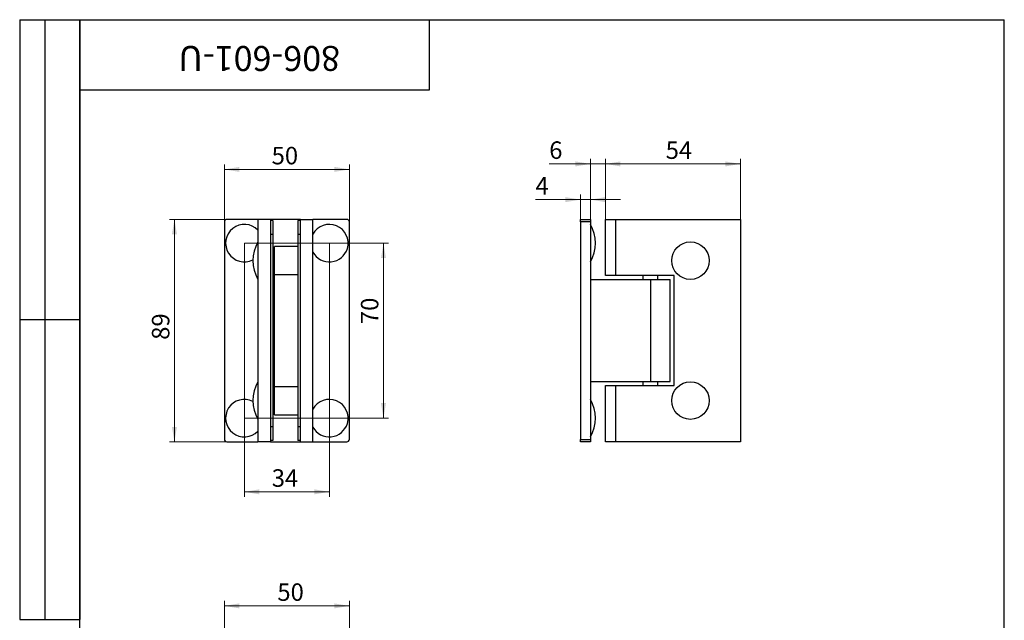
# Model space of a CAD drawing. Units: millimetres. Extents: x 16 to 507, y -38 to 584.
# Drawn here: x 16 to 410, y 344 to 584 of the extents above; entities that cross this region are included whole.
import ezdxf

# ---------------------------------------------------------------- set-up
doc = ezdxf.new("R2010")
doc.units = ezdxf.units.MM
doc.styles.add('SLDTEXTSTYLE1', font='TXT', dxfattribs={"width": 0.7})
doc.dimstyles.new('SLDDIMSTYLE0', dxfattribs={"dimtxt": 7, "dimasz": 6, "dimexe": 0, "dimexo": 0.0625, "dimgap": 1.75, "dimtad": 2, "dimdec": 3, "dimrnd": 1e-09, "dimzin": 12, "dimdsep": 46, "dimtxsty": 'SLDTEXTSTYLE1', "dimsah": 1, "dimcen": 0.09, "dimadec": 0, "dimazin": 3, "dimtfac": 1, "dimtdec": 3, "dimtmove": 0, "dimatfit": 0, "dimfxl": 1, "dimfrac": 2, "dimtolj": 1, "dimtzin": 12, "dimarcsym": 0})
doc.dimstyles.new('SLDDIMSTYLE1', dxfattribs={"dimtxt": 7, "dimasz": 6, "dimexe": 0, "dimexo": 0.0625, "dimgap": 1.75, "dimtad": 2, "dimdec": 3, "dimrnd": 1e-09, "dimzin": 12, "dimdsep": 46, "dimtxsty": 'SLDTEXTSTYLE1', "dimsah": 1, "dimcen": 0.09, "dimadec": 0, "dimazin": 3, "dimtfac": 1, "dimtdec": 3, "dimtofl": 0, "dimtmove": 0, "dimatfit": 3, "dimfxl": 1, "dimfrac": 2, "dimtolj": 1, "dimtzin": 12, "dimarcsym": 0})

# ---------------------------------------------------------------- blocks, each defined once
blk = doc.blocks.new('_D')
at = {"color": 7, "linetype": 'Continuous', "lineweight": 0, "ltscale": 2}
for p, q in [((240.4, 504.1), (240.4, 514.01)), ((244.4, 504.1), (244.4, 514.01)), ((240.4, 512.01), (222.38, 512.01)), ((244.4, 512.01), (240.4, 512.01)), ((244.4, 512.01), (256.4, 512.01))]:
    blk.add_line(p, q, dxfattribs=at)
at = {"color": 7, "linetype": 'Continuous', "lineweight": 18, "ltscale": 2}
for points in [[(240.4, 512.01), (234.4, 513.01), (234.4, 511.01)], [(244.4, 512.01), (250.4, 511.01), (250.4, 513.01)]]:
    blk.add_solid(points, dxfattribs=at)
at = {"color": 7, "linetype": 'Continuous', "lineweight": 18, "ltscale": 2, "insert": (222.38, 521.03), "char_height": 7, "attachment_point": 1, "style": 'SLDTEXTSTYLE1'}
blk.add_mtext('4', dxfattribs=at)
blk = doc.blocks.new('_D_1')
at = {"color": 7, "linetype": 'Continuous', "lineweight": 0, "ltscale": 2}
for p, q in [((244.4, 504.1), (244.4, 528.29)), ((250.4, 504.1), (250.4, 528.29)), ((244.4, 526.29), (227.89, 526.29)), ((244.4, 526.29), (250.4, 526.29)), ((250.4, 526.29), (262.4, 526.29))]:
    blk.add_line(p, q, dxfattribs=at)
at = {"color": 7, "linetype": 'Continuous', "lineweight": 18, "ltscale": 2}
for points in [[(244.4, 526.29), (238.4, 527.29), (238.4, 525.29)], [(250.4, 526.29), (256.4, 525.29), (256.4, 527.29)]]:
    blk.add_solid(points, dxfattribs=at)
at = {"color": 7, "linetype": 'Continuous', "lineweight": 18, "ltscale": 2, "insert": (227.89, 535.31), "char_height": 7, "attachment_point": 1, "style": 'SLDTEXTSTYLE1'}
blk.add_mtext('6', dxfattribs=at)
blk = doc.blocks.new('_D_2')
at = {"color": 7, "linetype": 'Continuous', "lineweight": 0, "ltscale": 2}
for p, q in [((250.4, 504.1), (250.4, 528.29)), ((304.4, 504.1), (304.4, 528.29)), ((250.4, 526.29), (304.4, 526.29))]:
    blk.add_line(p, q, dxfattribs=at)
at = {"color": 7, "linetype": 'Continuous', "lineweight": 18, "ltscale": 2}
for points in [[(250.4, 526.29), (256.4, 525.29), (256.4, 527.29)], [(304.4, 526.29), (298.4, 527.29), (298.4, 525.29)]]:
    blk.add_solid(points, dxfattribs=at)
at = {"color": 7, "linetype": 'Continuous', "lineweight": 18, "ltscale": 2, "insert": (274.5, 535.31), "char_height": 7, "attachment_point": 1, "style": 'SLDTEXTSTYLE1'}
blk.add_mtext('54', dxfattribs=at)
blk = doc.blocks.new('_D_3')
at = {"color": 7, "linetype": 'Continuous', "lineweight": 0, "ltscale": 2}
for p, q in [((98.92, 504.1), (75.92, 504.1)), ((77.92, 504.1), (77.92, 415.1)), ((98.92, 415.1), (75.92, 415.1))]:
    blk.add_line(p, q, dxfattribs=at)
at = {"color": 7, "linetype": 'Continuous', "lineweight": 18, "ltscale": 2}
for points in [[(77.92, 504.1), (76.92, 498.1), (78.92, 498.1)], [(77.92, 415.1), (78.92, 421.1), (76.92, 421.1)]]:
    blk.add_solid(points, dxfattribs=at)
at = {"color": 7, "linetype": 'Continuous', "lineweight": 18, "ltscale": 2, "insert": (68.9, 455.91), "char_height": 7, "attachment_point": 1, "rotation": 90, "style": 'SLDTEXTSTYLE1'}
blk.add_mtext('89', dxfattribs=at)
blk = doc.blocks.new('_D_4')
at = {"color": 7, "linetype": 'Continuous', "lineweight": 0, "ltscale": 2}
for p, q in [((97.92, 503.1), (97.92, 526.1)), ((97.92, 524.1), (147.92, 524.1)), ((147.92, 503.1), (147.92, 526.1))]:
    blk.add_line(p, q, dxfattribs=at)
at = {"color": 7, "linetype": 'Continuous', "lineweight": 18, "ltscale": 2}
for points in [[(97.92, 524.1), (103.92, 523.1), (103.92, 525.1)], [(147.92, 524.1), (141.92, 525.1), (141.92, 523.1)]]:
    blk.add_solid(points, dxfattribs=at)
at = {"color": 7, "linetype": 'Continuous', "lineweight": 18, "ltscale": 2, "insert": (116.81, 533.12), "char_height": 7, "attachment_point": 1, "style": 'SLDTEXTSTYLE1'}
blk.add_mtext('50', dxfattribs=at)
blk = doc.blocks.new('_D_5')
at = {"color": 7, "linetype": 'Continuous', "lineweight": 0, "ltscale": 2}
for p, q in [((105.92, 494.6), (105.92, 393.1)), ((139.92, 494.6), (139.92, 393.1)), ((105.92, 395.1), (139.92, 395.1))]:
    blk.add_line(p, q, dxfattribs=at)
at = {"color": 7, "linetype": 'Continuous', "lineweight": 18, "ltscale": 2}
for points in [[(105.92, 395.1), (111.92, 394.1), (111.92, 396.1)], [(139.92, 395.1), (133.92, 396.1), (133.92, 394.1)]]:
    blk.add_solid(points, dxfattribs=at)
at = {"color": 7, "linetype": 'Continuous', "lineweight": 18, "ltscale": 2, "insert": (116.86, 404.12), "char_height": 7, "attachment_point": 1, "style": 'SLDTEXTSTYLE1'}
blk.add_mtext('34', dxfattribs=at)
blk = doc.blocks.new('_D_6')
at = {"color": 7, "linetype": 'Continuous', "lineweight": 0, "ltscale": 2}
for p, q in [((105.92, 494.6), (163.57, 494.6)), ((161.57, 424.6), (161.57, 494.6)), ((105.92, 424.6), (163.57, 424.6))]:
    blk.add_line(p, q, dxfattribs=at)
at = {"color": 7, "linetype": 'Continuous', "lineweight": 18, "ltscale": 2}
for points in [[(161.57, 494.6), (160.57, 488.6), (162.57, 488.6)], [(161.57, 424.6), (162.57, 430.6), (160.57, 430.6)]]:
    blk.add_solid(points, dxfattribs=at)
at = {"color": 7, "linetype": 'Continuous', "lineweight": 18, "ltscale": 2, "insert": (152.54, 462.19), "char_height": 7, "attachment_point": 1, "rotation": 90, "style": 'SLDTEXTSTYLE1'}
blk.add_mtext('70', dxfattribs=at)
blk = doc.blocks.new('_D_7')
at = {"color": 7, "linetype": 'Continuous', "lineweight": 0, "ltscale": 2}
for p, q in [((97.92, 334.51), (97.92, 351.46)), ((147.92, 334.51), (147.92, 351.46)), ((147.92, 349.46), (97.92, 349.46))]:
    blk.add_line(p, q, dxfattribs=at)
at = {"color": 7, "linetype": 'Continuous', "lineweight": 18, "ltscale": 2}
for points in [[(97.92, 349.46), (103.92, 348.46), (103.92, 350.46)], [(147.92, 349.46), (141.92, 350.46), (141.92, 348.46)]]:
    blk.add_solid(points, dxfattribs=at)
at = {"color": 7, "linetype": 'Continuous', "lineweight": 18, "ltscale": 2, "insert": (119.11, 358.48), "char_height": 7, "attachment_point": 1, "style": 'SLDTEXTSTYLE1'}
blk.add_mtext('50', dxfattribs=at)

msp = doc.modelspace()

# ---------------------------------------------------------------- linework, layer by layer
at = {"color": 7, "linetype": 'Continuous', "lineweight": 25, "ltscale": 2}
for p, q in [((16, 584), (40, 584)), ((16, 584), (16, 344)), ((26, 584), (26, 344)), ((40, 10), (40, 584)), ((40, 584), (410, 584)), ((40, 556), (40, 584)), ((40, 584), (180, 584)), ((40, 584), (40, 344)), ((180, 556), (180, 584)), ((180, 584), (314, 584)), ((410, 10), (410, 584)), ((40, 556), (180, 556)), ((97.9206, 503.0968), (97.9206, 416.0968)), ((111.3206, 504.0968), (98.9206, 504.0968)), ((116.3206, 504.0968), (111.3206, 504.0968)), ((111.3206, 504.0968), (111.3206, 415.0968)), ((128.3206, 504.0968), (116.3206, 504.0968)), ((116.3206, 504.0968), (116.3206, 415.0968)), ((117.3206, 503.5968), (116.3206, 503.5968)), ((117.3206, 503.5968), (117.3206, 498.0968)), ((128.3206, 503.5968), (127.3206, 503.5968)), ((127.3206, 503.5968), (127.3206, 498.0968)), ((128.3206, 415.0968), (128.3206, 504.0968)), ((128.3206, 504.0968), (133.3206, 504.0968)), ((146.9206, 504.0968), (133.3206, 504.0968)), ((133.3206, 415.0968), (133.3206, 504.0968)), ((147.9206, 416.0968), (147.9206, 503.0968)), ((240.3969, 503.0968), (240.3969, 504.0968)), ((240.3969, 504.0968), (244.3969, 504.0968)), ((240.3969, 503.0968), (240.3969, 416.0968)), ((244.3969, 503.0968), (240.3969, 503.0968)), ((244.3969, 504.0968), (244.3969, 503.0968)), ((244.3969, 503.0968), (244.3969, 416.0968)), ((250.3969, 481.5968), (250.3969, 504.0968)), ((250.3969, 504.0968), (254.3969, 504.0968)), ((254.3969, 504.0968), (254.3969, 481.5968)), ((254.3969, 504.0968), (304.3969, 504.0968)), ((304.3969, 504.0968), (304.3969, 415.0968)), ((117.3206, 498.0968), (116.3206, 498.0968)), ((117.3206, 498.0968), (117.3206, 421.0968)), ((128.3206, 498.0968), (127.3206, 498.0968)), ((127.3206, 498.0968), (127.3206, 421.0968)), ((127.3206, 493.2968), (117.9206, 493.2968)), ((117.9206, 481.8968), (117.9206, 493.2968)), ((117.9206, 490.5968), (117.3206, 490.5968)), ((117.3206, 484.5968), (117.9206, 484.5968)), ((127.3206, 481.8968), (117.9206, 481.8968)), ((117.9206, 437.2968), (117.9206, 481.8968)), ((254.3969, 481.5968), (250.3969, 481.5968)), ((277.8969, 481.5968), (254.3969, 481.5968)), ((265.3969, 481.5968), (265.3969, 479.9968)), ((271.3969, 479.9968), (271.3969, 481.5968)), ((277.8969, 437.5968), (277.8969, 481.5968)), ((117.3206, 479.9968), (117.9206, 479.9968)), ((244.3969, 479.9968), (268.3969, 479.9968)), ((268.3969, 479.9968), (268.3969, 439.1968)), ((268.3969, 479.9968), (276.3469, 479.9968)), ((276.3469, 439.1968), (276.3469, 479.9968)), ((16, 464), (40, 464)), ((117.3206, 439.1968), (117.9206, 439.1968)), ((244.3969, 439.1968), (268.3969, 439.1968)), ((250.3969, 415.0968), (250.3969, 437.5968)), ((250.3969, 437.5968), (254.3969, 437.5968)), ((254.3969, 437.5968), (254.3969, 415.0968)), ((254.3969, 437.5968), (277.8969, 437.5968)), ((265.3969, 439.1968), (265.3969, 437.5968)), ((268.3969, 439.1968), (276.3469, 439.1968)), ((271.3969, 437.5968), (271.3969, 439.1968)), ((117.9206, 434.5968), (117.3206, 434.5968)), ((117.9206, 425.8968), (117.9206, 437.2968)), ((117.9206, 437.2968), (127.3206, 437.2968)), ((117.3206, 428.5968), (117.9206, 428.5968)), ((117.9206, 425.8968), (127.3206, 425.8968)), ((117.3206, 421.0968), (116.3206, 421.0968)), ((117.3206, 421.0968), (117.3206, 415.5968)), ((128.3206, 421.0968), (127.3206, 421.0968)), ((127.3206, 421.0968), (127.3206, 415.5968)), ((98.9206, 415.0968), (111.3206, 415.0968)), ((116.3206, 415.0968), (111.3206, 415.0968)), ((117.3206, 415.5968), (116.3206, 415.5968)), ((116.3206, 415.0968), (128.3206, 415.0968)), ((128.3206, 415.5968), (127.3206, 415.5968)), ((128.3206, 415.0968), (133.3206, 415.0968)), ((133.3206, 415.0968), (146.9206, 415.0968)), ((240.3969, 416.0968), (244.3969, 416.0968)), ((240.3969, 415.0968), (240.3969, 416.0968)), ((244.3969, 415.0968), (240.3969, 415.0968)), ((244.3969, 416.0968), (244.3969, 415.0968)), ((254.3969, 415.0968), (250.3969, 415.0968)), ((304.3969, 415.0968), (254.3969, 415.0968)), ((16, 344), (40, 344))]:
    msp.add_line(p, q, dxfattribs=at)
at = {"color": 7, "linetype": 'Continuous', "lineweight": 25, "ltscale": 4}
for centre in [(284.3969, 487.5968), (284.3969, 431.5968)]:
    msp.add_circle(centre, 7.5, dxfattribs=at)
for centre, radius, start, end in [((98.9206, 503.0968), 1, 90, 180), ((105.9206, 494.5968), 7.5, 43.94552, 296.98628), ((139.9206, 494.5968), 7.5, 343.468903, 151.642363), ((146.9206, 503.0968), 1, 0, 90), ((231.3344, 494.5968), 15.0625, 330.137166, 29.862834), ((124.3831, 487.5968), 15.0625, 150.137166, 209.862834), ((139.9206, 494.5968), 7.5, 208.357637, 343.468903), ((124.3831, 431.5968), 15.0625, 150.137166, 209.862834), ((105.9206, 424.5968), 7.5, 63.01372, 316.05448), ((139.9206, 424.5968), 7.5, 343.468903, 151.642363), ((231.3344, 424.5968), 15.0625, 330.137166, 29.862834), ((139.9206, 424.5968), 7.5, 208.357637, 343.468903), ((98.9206, 416.0968), 1, 180, 270), ((146.9206, 416.0968), 1, 270, 0)]:
    msp.add_arc(centre, radius, start, end, dxfattribs=at)

# ---------------------------------------------------------------- texts
at = {"color": 7, "linetype": 'Continuous', "lineweight": 0, "ltscale": 2, "insert": (111.849, 563.4748), "char_height": 10, "attachment_point": 2, "rotation": 180, "style": 'SLDTEXTSTYLE1'}
msp.add_mtext('806-601-U', dxfattribs=at)

# ---------------------------------------------------------------- dimensions: what is measured, and where the dimension line sits
at = {"color": 7, "linetype": 'Continuous', "lineweight": 18, "ltscale": 2}
for base, p1, p2, dimstyle, picture, middle in [((147.9206, 524.0968), (97.9206, 503.0968), (147.9206, 503.0968), 'SLDDIMSTYLE1', '_D_4', (121.0546, 524.0968)), ((250.3969, 526.286), (244.3969, 504.0968), (250.3969, 504.0968), 'SLDDIMSTYLE0', '_D_1', (230.1277, 526.286)), ((304.3969, 526.286), (250.3969, 504.0968), (304.3969, 504.0968), 'SLDDIMSTYLE1', '_D_2', (278.7416, 526.286)), ((240.3969, 512.0101), (244.3969, 504.0968), (240.3969, 504.0968), 'SLDDIMSTYLE0', '_D', (224.6227, 512.0101)), ((139.9206, 395.0968), (105.9206, 494.5968), (139.9206, 494.5968), 'SLDDIMSTYLE0', '_D_5', (121.1079, 395.0968)), ((97.9206, 349.4593), (147.9206, 334.5105), (97.9206, 334.5105), 'SLDDIMSTYLE1', '_D_7', (123.3501, 349.4593))]:
    dim = msp.add_linear_dim(base=base, p1=p1, p2=p2, dimstyle=dimstyle, dxfattribs=at)
    dim.commit()
    dim.dimension.update_dxf_attribs({"geometry": picture, "text_midpoint": middle, "dimtype": 160})
for base, p1, p2, picture, middle in [((77.9206, 415.0968), (98.9206, 504.0968), (98.9206, 415.0968), '_D_3', (77.9206, 460.3938)), ((161.5669, 494.5968), (105.9206, 424.5968), (105.9206, 494.5968), '_D_6', (161.5669, 466.6702))]:
    dim = msp.add_linear_dim(base=base, p1=p1, p2=p2, angle=90, dimstyle='SLDDIMSTYLE1', dxfattribs=at)
    dim.commit()
    dim.dimension.update_dxf_attribs({"geometry": picture, "text_midpoint": middle, "dimtype": 160})

doc.saveas('drawing.dxf')
